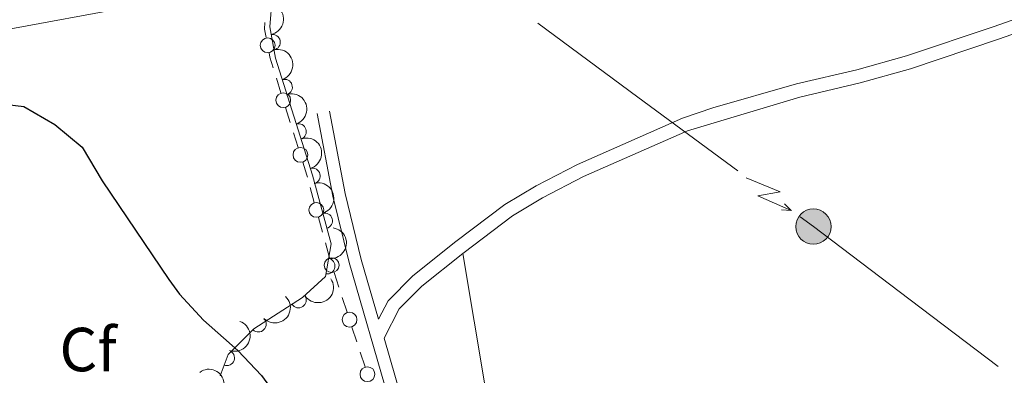
# Model space of a CAD drawing. Units: metres. Extents: x 634978 to 641904, y 720699 to 725465.
# Drawn here: x 636881 to 637040, y 722262 to 722319 of the extents above; entities that cross this region are included whole.
import ezdxf
from ezdxf.enums import TextEntityAlignment as Align

# ---------------------------------------------------------------- set-up
doc = ezdxf.new("R2010")
doc.units = ezdxf.units.M
doc.header["$MEASUREMENT"] = 0
doc.linetypes.add('DGN Style 3', pattern=[107.98671500917432, 77.13336786369594, -30.85334714547838])
for name, color, linetype, lineweight in [('Edificios construcciones cerramientos', 7, 'Continuous', 5), ('Entidades rústicas y varios', 7, 'Continuous', 5), ('Líneas de conducción', 7, 'Continuous', 5), ('Relieve y altimetría', 7, 'Continuous', 5), ('Viales y ferrocarril', 7, 'Continuous', 5)]:
    doc.layers.add(name, color=color, linetype=linetype, lineweight=lineweight)
doc.styles.add('Style-arial', font='arial.shx', dxfattribs={"bigfont": 'arialbig.shx'})

# ---------------------------------------------------------------- blocks, each defined once
blk = doc.blocks.new('5PELE')
at = {"layer": 'Líneas de conducción', "linetype": 'Continuous', "lineweight": 5}
h = blk.add_hatch(color=9, dxfattribs=at)
edge = h.paths.add_edge_path()
edge.add_arc((-0.0001999998930841684, 0), 2.85, 0, 360)
at = {"layer": 'Líneas de conducción', "color": 252, "linetype": 'Continuous', "lineweight": 5}
blk.add_circle((-0.0001999998930841684, 0), 2.85, dxfattribs=at)

msp = doc.modelspace()

# ---------------------------------------------------------------- linework, layer by layer
at = {"layer": 'Edificios construcciones cerramientos', "color": 250, "linetype": 'Continuous', "lineweight": 5}
for p, q in [((636923.4562259188, 722307.5938281745, 496.9999924079223), (636922.723396664, 722309.9728157555, 496.7689526428545)), ((636924.9502568373, 722302.8340828938, 497.3299497197591), (636924.2002707229, 722305.2141408697, 497.1788045589147)), ((636926.2252332321, 722298.7879843349, 497.5868964931946), (636925.4752471175, 722301.1680423107, 497.4357513323502)), ((636928.8299692883, 722289.9332621361, 498.1692049406235), (636928.1731511441, 722292.3398713998, 498.0054313875716)), ((636930.1436055771, 722285.1200436081, 498.4967520467272), (636929.4867874326, 722287.5266528721, 498.3329784936753)), ((636931.2601964225, 722281.0288078596, 498.7751670869154), (636930.603378278, 722283.4354171236, 498.6113935338635)), ((636932.7859690937, 722276.2706695278, 498.9121347890897), (636932.0062624286, 722278.6453713749, 498.8587620114171)), ((636934.1114704241, 722272.2336763877, 499.002868511133), (636933.3317637593, 722274.6083782348, 498.9494957334605)), ((636935.6708837543, 722267.4842726937, 499.1096140664782), (636934.8911770892, 722269.8589745408, 499.0562412888056)), ((636936.9963850849, 722263.4472795536, 499.2003477885215), (636936.2166784198, 722265.8219814007, 499.146975010849))]:
    msp.add_line(p, q, dxfattribs=at)
at = {"layer": 'Edificios construcciones cerramientos', "color": 250, "linetype": 'Continuous', "lineweight": 5, "extrusion": (-0.04242446029367278, 0.08041295950739372, 0.9958583840647489), "elevation": 31556.68038217525, "flags": 128}
msp.add_lwpolyline([(-900378.5299678459, -340194.7844576805), (-900378.9400740662, -340196.131774733), (-900379.5015579786, -340197.0679558322)], dxfattribs=at)
at = {"layer": 'Edificios construcciones cerramientos', "color": 250, "linetype": 'Continuous', "lineweight": 5, "extrusion": (-0.06999419276962873, 0.07504295416104892, 0.9947207487578165), "elevation": 10117.52868383078, "flags": 128}
msp.add_lwpolyline([(-958441.1381963438, -93233.4248610012), (-958441.9247817993, -93235.05443274742), (-958442.2912158549, -93235.63970435294)], dxfattribs=at)
at = {"layer": 'Edificios construcciones cerramientos', "color": 250, "linetype": 'Continuous', "lineweight": 5, "extrusion": (0.1066487680239339, 0.09645121984867681, 0.9896076002480375), "elevation": 138086.4122141222, "flags": 128}
msp.add_lwpolyline([(108483.536224753, -946862.8638404221), (108483.8187351162, -946863.0084212713), (108485.7990827442, -946863.9261096367)], dxfattribs=at)
at = {"layer": 'Edificios construcciones cerramientos', "color": 250, "linetype": 'Continuous', "lineweight": 5}
for centre, radius in [((636921.3159635449, 722315.2591271973, 496.2712177169665), 1.192941114496107), ((636923.8240930056, 722306.4043600408, 497.1032319784925), 1.192941114496107), ((636926.5990416293, 722297.5981455303, 497.6624690736169), 1.192941114496107), ((636929.1572019763, 722288.7301935318, 498.2510917171494), 1.192941114496108), ((636931.6152222417, 722279.8328982694, 498.8320756225808), 1.192941114496107), ((636934.5001369023, 722271.0465014353, 499.0295548999693), 1.192941114496107), ((636937.3850515631, 722262.2601046013, 499.2270341773578), 1.192941114496107)]:
    msp.add_circle(centre, radius, dxfattribs=at)
at = {"layer": 'Entidades rústicas y varios', "color": 92, "linetype": 'DGN Style 3', "lineweight": 5}
msp.add_polyline3d([(636922.04, 722323.1699999999, 498.51), (636921.6599999999, 722318.23, 498.69), (636922.5900000001, 722313.19, 498.92), (636928.52, 722294.3500000001, 498.99), (636931.53, 722283.26, 499.13), (636930.6499999999, 722277.99, 499.34), (636926.95, 722274.6100000001, 499.53), (636919.0900000001, 722269.56, 499.75), (636914.9299999999, 722265.4099999999, 499.89), (636913.6699999999, 722262, 499.96)], dxfattribs=at)
at = {"layer": 'Entidades rústicas y varios', "color": 92, "linetype": 'Continuous', "lineweight": 5}
msp.add_polyline3d([(636952.75, 722281.73, 498.24), (636956.4099999999, 722259.9099999999, 498.44), (636962.6300000001, 722234.1300000001, 498.37), (636965.02, 722227.53, 498.37), (636967.8500000001, 722223.56, 498.31), (636971.6699999999, 722222.72, 498.24), (636976.0800000001, 722224.24, 498.24), (636987.6599999999, 722231.45, 497.96), (636990.97, 722232.19, 497.82), (636994.8400000001, 722232.1799999999, 497.51), (636997.2, 722231.6699999999, 497.41), (636999.03, 722229.9299999999, 497.23), (637002.6699999999, 722220.3, 497.2), (637003.97, 722219.22, 497.23), (637007.3800000001, 722218.3400000001, 497.23), (637011.28, 722218.95, 497.23), (637031.6599999999, 722227.45, 496.37), (637041.3300000001, 722230.5800000001, 496.16), (637049.21, 722230.81, 495.99), (637051.5, 722230.46, 495.95), (637052.3400000001, 722229.78, 495.92), (637056.0800000001, 722212.1300000001, 495.95), (637067.52, 722215.76, 495.85)], dxfattribs=at)
at = {"layer": 'Entidades rústicas y varios', "color": 92, "linetype": 'Continuous', "lineweight": 5, "extrusion": (-0.1875032869618531, 0.126149352731194, 0.9741297953476231)}
msp.add_arc((-954844.0337211535, 122120.56421028, -27819.18024401896), 2.516055640060342, 45.36446333574666, 225.9090503451193, dxfattribs=at)
at = {"layer": 'Entidades rústicas y varios', "color": 92, "linetype": 'Continuous', "lineweight": 5}
for centre, radius, start, end in [((636922.098214878, 722315.7476398554, 498.8591566533515), 1.250091938746998, 281.4209966171139, 100.6345510361093), ((636924.0407920596, 722308.515754719, 498.9417707013246), 1.250091938746999, 288.4378613554438, 107.6514157744392), ((636926.292538109, 722301.3618094295, 498.968351177454), 1.250091938746999, 288.4378613554438, 107.6514157744392), ((636928.5385692364, 722294.2070996608, 499.0069519879087), 1.250091938746999, 286.1513113814426, 105.364865800438), ((636930.5029663497, 722286.9695036514, 499.098319295512), 1.250091938746999, 286.1513113814426, 105.364865800438), ((636930.9100824511, 722279.6659970533, 499.3224194119366), 1.250091938746999, 261.4862098612717, 80.69976428026716), ((636926.2763964492, 722274.2004041756, 499.5779624097669), 1.250091938746999, 213.6866483997376, 32.90020281873296), ((636919.824142759, 722270.3199365789, 499.7545791648145), 1.250091938746999, 225.8972135828544, 45.11076800184984), ((636914.7156849334, 722264.8862795252, 499.9249328946482), 1.250091938746998, 250.6868162590287, 69.90037067802415)]:
    msp.add_arc(centre, radius, start, end, dxfattribs=at)
at = {"layer": 'Entidades rústicas y varios', "color": 92, "linetype": 'Continuous', "lineweight": 5, "extrusion": (-0.2015095245859059, 0.1022988431858369, 0.9741297953476229)}
for centre in [(-932386.1109765203, 234838.8478336602, -53968.71191795522), (-932380.751265428, 234843.9643366389, -53969.87161372471)]:
    msp.add_arc(centre, 2.516055640060343, 45.36446333574664, 225.9090503451193, dxfattribs=at)
at = {"layer": 'Entidades rústicas y varios', "color": 92, "linetype": 'Continuous', "lineweight": 5, "extrusion": (-0.1972676395537656, 0.1102570641767857, 0.974129795347623)}
for centre in [(-941247.1778320016, 198425.432915916, -45521.06397184136), (-941241.81848498, 198430.5637128799, -45522.1604762941)]:
    msp.add_arc(centre, 2.516055640060342, 45.36446333574663, 225.9090503451192, dxfattribs=at)
at = {"layer": 'Entidades rústicas y varios', "color": 92, "linetype": 'Continuous', "lineweight": 5, "extrusion": (-0.1332576633353781, 0.1825199632325003, 0.974129795347623)}
msp.add_arc((-940321.3054986408, -202287.9825445574, 47441.12725335233), 2.516055640060342, 45.36446333574663, 225.9090503451192, dxfattribs=at)
at = {"layer": 'Entidades rústicas y varios', "color": 92, "linetype": 'Continuous', "lineweight": 5, "extrusion": (0.04569801755556507, 0.221320656531399, 0.9741297953476231)}
msp.add_arc((-477717.6038878112, -814406.4726481854, 189447.311277208), 2.516055640060342, 45.36446333574665, 225.9090503451193, dxfattribs=at)
at = {"layer": 'Entidades rústicas y varios', "color": 92, "linetype": 'Continuous', "lineweight": 5, "extrusion": (-0.002146243945939181, 0.2259790597664367, 0.9741297953476229)}
msp.add_arc((-643753.2382660545, -697550.6186636449, 162337.9974151989), 2.516055640060343, 45.36446333574664, 225.9090503451193, dxfattribs=at)
at = {"layer": 'Entidades rústicas y varios', "color": 92, "linetype": 'Continuous', "lineweight": 5, "extrusion": (-0.09669863488451716, 0.2042560056093066, 0.9741297953476229)}
msp.add_arc((-884715.9061210083, -370327.2961987071, 86425.33800070884), 2.516055640060342, 45.36446333574665, 225.9090503451193, dxfattribs=at)
at = {"layer": 'Entidades rústicas y varios', "color": 92, "linetype": 'Continuous', "lineweight": 5, "extrusion": (-0.2231070833166754, 0.03597737052543298, 0.9741297953476229)}
msp.add_arc((-814445.1871494089, 500626.0854521251, -115627.8880959398), 2.516055640060342, 45.36446333574664, 225.9090503451193, dxfattribs=at)
at = {"layer": 'Líneas de conducción', "color": 6, "linetype": 'Continuous', "lineweight": 5}
for p, q in [((636964.8557925036, 722318.7900687177, 495.9925068281701), (636980.9449973437, 722306.9128687435, 496.2563408358529)), ((636980.9449973437, 722306.9128687435, 496.2563408358529), (636997.0342021841, 722295.0356687692, 496.5201748435357)), ((637023.0475157732, 722275.5616956381, 496.3974981834722), (637038.9849885809, 722263.4844943841, 496.0257854321978))]:
    msp.add_line(p, q, dxfattribs=at)
at = {"layer": 'Líneas de conducción', "color": 6, "linetype": 'Continuous', "lineweight": 5, "extrusion": (0.3621412139150813, -0.9302298468558533, 0.0593815897618699), "elevation": -441182.7596108689, "flags": 128}
msp.add_lwpolyline([(855637.220816391, 26804.93742506656), (855641.4661078798, 26735.94067038603), (855637.9114915514, 26747.91179513514), (855642.0683902237, 26677.71787877553)], dxfattribs=at)
at = {"layer": 'Líneas de conducción', "color": 6, "linetype": 'Continuous', "lineweight": 5, "extrusion": (0.9970248851479345, -0.07253178752121225, 0.02608674365891483), "elevation": 582734.6011621221, "flags": 128}
msp.add_lwpolyline([(766603.7867355829, -14647.1302062118), (766603.7867355829, -14710.05161943871)], dxfattribs=at)
at = {"layer": 'Líneas de conducción', "color": 6, "linetype": 'Continuous', "lineweight": 5, "extrusion": (0.7263476044165005, -0.6872229744913868, 0.01198919887322189), "elevation": -33680.62103707506, "flags": 128}
msp.add_lwpolyline([(962466.7232989273, 963.3755274739997), (962466.7232989273, 836.3713501644488)], dxfattribs=at)
at = {"layer": 'Líneas de conducción', "color": 6, "linetype": 'Continuous', "lineweight": 5, "extrusion": (-0.5562735988055818, -0.745383978784062, 0.3673723008664747), "elevation": -892549.3724278343, "flags": 128}
msp.add_lwpolyline([(78515.6363099037, 353084.3908139003), (78518.28383729723, 353084.428368872), (78535.63257868134, 353084.0816203053)], dxfattribs=at)
at = {"layer": 'Relieve y altimetría', "color": 30, "linetype": 'Continuous', "lineweight": 5, "elevation": 495, "flags": 128}
msp.add_lwpolyline([(636863.5800000001, 722314.9199999999), (636897.46, 722321.1000000001), (636907.1300000001, 722323.75), (636913.6799999999, 722326.3), (636931.97, 722337.77), (636936.99, 722341.6499999999), (636940.6399999999, 722345.24), (636944.77, 722348.05), (636949.51, 722350.19), (636955.95, 722352.78), (636978.19, 722358.44), (636986.47, 722361.01), (636989.75, 722361.4099999999), (636989.76, 722359.06), (636988.6699999999, 722357.76), (636983.81, 722354.46), (636977.7, 722351.5), (636975.01, 722348.8600000001), (636976.51, 722345.6699999999), (636980.8500000001, 722343.1499999999)], dxfattribs=at)
at = {"layer": 'Relieve y altimetría', "color": 30, "linetype": 'Continuous', "lineweight": 25, "elevation": 500, "flags": 128}
for points in [[(636877.0800000001, 722306), (636882.02, 722305.4099999999), (636887.03, 722302.51), (636891.4299999999, 722298.8400000001), (636894.6399999999, 722293.4199999999)], [(636894.6399999999, 722293.4199999999), (636905.3999999999, 722277.52), (636907.0900000001, 722275.1599999999), (636910.97, 722270.94), (636916.53, 722266.06), (636920.3300000001, 722262.04), (636923.6499999999, 722257.46), (636926.44, 722252.04), (636928.0800000001, 722247.31), (636931.7, 722234.1300000001), (636932.69, 722228.3300000001), (636932.3600000001, 722222.9299999999), (636930.44, 722217.5), (636927.8999999999, 722211.9299999999), (636928.1000000001, 722207.8500000001), (636929.53, 722203.04), (636933.46, 722199.31), (636946.8200000001, 722188.3500000001), (636950.3500000001, 722184.81), (636958.8, 722174.8400000001), (636962.4199999999, 722169.02), (636965.06, 722166.23)]]:
    msp.add_lwpolyline(points, dxfattribs=at)
at = {"layer": 'Viales y ferrocarril', "color": 250, "linetype": 'DGN Style 3', "lineweight": 5}
for points in [[(636939.1799999999, 722271.1100000001, 498.96), (636940.71, 722274.0700000001, 498.93), (636944.69, 722278.0900000001, 498.76), (636951.6100000001, 722283.6200000001, 498.22), (636959.54, 722289.5800000001, 498.01), (636964.54, 722292.6100000001, 498.01), (636971.22, 722296.0700000001, 497.68), (636988.1200000001, 722303.53, 497.09), (636993, 722305.19, 496.94), (637006.51, 722309.03, 496.66), (637016.24, 722311.31, 496.28), (637024.23, 722313.53, 496.12), (637038.3300000001, 722318.3, 495.7), (637056.1699999999, 722324.5700000001, 495.79), (637060.44, 722326.5800000001, 495.76), (637067.6799999999, 722331.3999999999, 495.52), (637071.1799999999, 722332.96, 495.41), (637074.3999999999, 722333.01, 495.31), (637076.8999999999, 722332.3500000001, 495.25), (637084.5900000001, 722325.3400000001, 494.71), (637093.97, 722317.5800000001, 494.39), (637095.31, 722316.6599999999, 494.34)], [(636929.28, 722304.24, 498.6), (636931.8300000001, 722290.97, 498.9), (636934.46, 722280.23, 499.03), (636942.6100000001, 722251.98, 498.92), (636951.05, 722226.69, 498.98), (636953.97, 722216.96, 499.03), (636962.1699999999, 722194.47, 499.15), (636971.45, 722172.9099999999, 499.52), (636976.8999999999, 722158.99, 499.25), (636979.22, 722154.56, 498.98), (636981.96, 722150.6300000001, 498.87), (636988.3400000001, 722143.76, 498.37), (636996.8, 722133.95, 497.95), (637012.23, 722110.4099999999, 496.92), (637022.1399999999, 722096.8999999999, 496.49), (637028.5900000001, 722086.1000000001, 495.89), (637030.6499999999, 722083.25, 495.73), (637036.51, 722077.25, 494.81), (637042.75, 722071.27, 494.43), (637059.3999999999, 722057.8, 495.27), (637067.4199999999, 722051.8400000001, 495.14), (637082.8600000001, 722041.29, 494.1), (637086.8600000001, 722039.3500000001, 493.82), (637090.98, 722038, 493.6)]]:
    msp.add_polyline3d(points, dxfattribs=at)
at = {"layer": 'Viales y ferrocarril', "color": 250, "linetype": 'Continuous', "lineweight": 5}
for points in [[(636952.75, 722281.73, 498.24), (636960.77, 722287.76, 498.01), (636965.6100000001, 722290.7, 498.01), (636972.1699999999, 722294.0900000001, 497.68), (636988.9199999999, 722301.49, 497.09), (637007.06, 722306.9099999999, 496.66), (637016.78, 722309.19, 496.28), (637024.8700000001, 722311.44, 496.12), (637039.04, 722316.23, 495.7), (637057, 722322.54, 495.79), (637061.52, 722324.6699999999, 495.76), (637068.74, 722329.48, 495.52), (637071.6599999999, 722330.78, 495.41), (637074.1300000001, 722330.8200000001, 495.31), (637075.8200000001, 722330.3700000001, 495.25), (637083.1499999999, 722323.69, 494.71), (637094.46, 722314, 494.5)], [(636939.1799999999, 722271.1100000001, 498.96), (636936.3999999999, 722280.75, 499.03), (636933.79, 722291.3999999999, 498.9), (636931.25, 722304.6200000001, 498.6)], [(637022.8700000001, 722099.3, 496.53), (637013.8800000001, 722111.56, 496.92), (636998.4099999999, 722135.1599999999, 497.95), (636989.8400000001, 722145.1000000001, 498.37), (636983.53, 722151.8900000001, 498.87), (636980.94, 722155.6100000001, 498.98), (636978.73, 722159.8300000001, 499.25), (636973.31, 722173.6699999999, 499.52), (636964.04, 722195.21, 499.15), (636955.8800000001, 722217.5900000001, 499.03), (636952.97, 722227.3, 498.98), (636944.53, 722252.5800000001, 498.92), (636940.06, 722268.05, 498.98), (636942.5, 722272.77, 498.93), (636946.1599999999, 722276.46, 498.76), (636952.75, 722281.73, 498.24)]]:
    msp.add_polyline3d(points, dxfattribs=at)

# ---------------------------------------------------------------- block references
at = {"layer": 'Líneas de conducción', "color": 252, "linetype": 'Continuous', "lineweight": 5}
msp.add_blockref('5PELE', (637009.22, 722286.04, 496.72), dxfattribs=at)

# ---------------------------------------------------------------- texts
at = {"layer": 'Entidades rústicas y varios', "color": 92, "linetype": 'Continuous', "lineweight": 5, "style": 'Style-arial'}
msp.add_text('Cf', height=7.000020000000001, dxfattribs=at).set_placement((636892.3738056433, 722266.23001, 500.32), align=Align.MIDDLE_CENTER)

doc.saveas('drawing.dxf')
